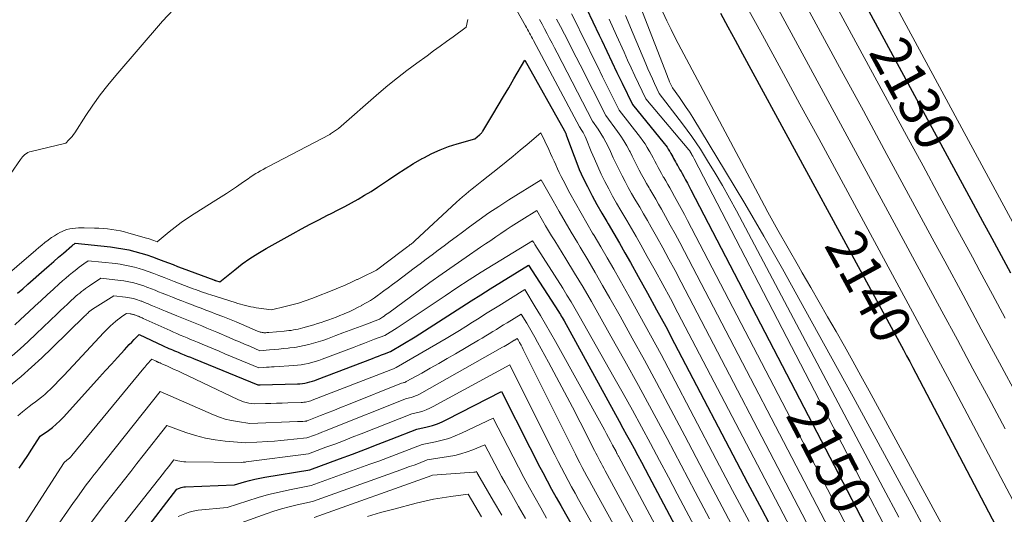
# Model space of a CAD drawing. Units: feet. Extents: x 1189172 to 1191672, y 7076370 to 7083870.
# Drawn here: x 1191243 to 1191486, y 7078917 to 7079039 of the extents above; entities that cross this region are included whole.
import ezdxf
from ezdxf.enums import TextEntityAlignment as Align

# ---------------------------------------------------------------- set-up
doc = ezdxf.new("R2010")
doc.units = ezdxf.units.FT
doc.header["$MEASUREMENT"] = 0
doc.layers.add('Level 44', color=7, linetype='Continuous', lineweight=0)
doc.layers.add('Level 45', color=7, linetype='Continuous', lineweight=0)
doc.styles.add('Style-ENGINEERING', font='ENGINEERING.shx')

msp = doc.modelspace()

# ---------------------------------------------------------------- linework, layer by layer
at = {"layer": 'Level 44', "color": 32, "linetype": 'Continuous', "lineweight": 30, "flags": 128}
for points, elevation in [([(1191424.83, 7079091.29), (1191477.94, 7078993.14), (1191480.25, 7078988.88), (1191482.54, 7078984.62), (1191484.84, 7078980.36), (1191487.13, 7078976.1)], 2130), ([(1191382.54, 7079041.31), (1191384.15, 7079038.04), (1191385.72, 7079034.74), (1191386.33, 7079033.43), (1191387.58, 7079030.78), (1191388.83, 7079028.14), (1191390.1, 7079025.5), (1191391.37, 7079022.87), (1191393.93, 7079017.61), (1191401.76, 7079007.98), (1191402.11, 7079007.54), (1191402.44, 7079007.08), (1191402.75, 7079006.61), (1191403.06, 7079006.13), (1191403.14, 7079005.99), (1191403.39, 7079005.57), (1191403.62, 7079005.15), (1191403.85, 7079004.72), (1191404.07, 7079004.29), (1191404.29, 7079003.86), (1191404.52, 7079003.44), (1191404.76, 7079003.01), (1191405.01, 7079002.6), (1191405.07, 7079002.48), (1191405.35, 7079002.01), (1191405.63, 7079001.54), (1191405.9, 7079001.06), (1191406.17, 7079000.58), (1191406.55, 7078999.9), (1191407.01, 7078999.07), (1191407.46, 7078998.25), (1191407.9, 7078997.42), (1191408.34, 7078996.58), (1191460.85, 7078895.56)], 2150), ([(1191415.62, 7079040.13), (1191417.45, 7079036.79), (1191419.27, 7079033.45), (1191421.09, 7079030.11), (1191460.77, 7078957.1), (1191461.54, 7078955.67), (1191462.31, 7078954.23), (1191463.08, 7078952.79), (1191463.84, 7078951.35), (1191493.39, 7078894.92)], 2140), ([(1191242.28, 7078971.07), (1191243.53, 7078972.18), (1191244.78, 7078973.28), (1191248.86, 7078976.87), (1191250.02, 7078977.9), (1191251.2, 7078978.92), (1191252.37, 7078979.93), (1191253.55, 7078980.95), (1191255.63, 7078982.73), (1191255.77, 7078982.85), (1191255.91, 7078982.97), (1191256.06, 7078983.08), (1191256.2, 7078983.19), (1191256.5, 7078983.41), (1191265.17, 7078982.49), (1191266.69, 7078982.29), (1191268.2, 7078982.05), (1191269.7, 7078981.74), (1191271.19, 7078981.38), (1191272.66, 7078980.96), (1191274.13, 7078980.51), (1191275.58, 7078980.02), (1191277.02, 7078979.49), (1191278.36, 7078978.98), (1191279.48, 7078978.55), (1191280.61, 7078978.12), (1191281.73, 7078977.7), (1191282.86, 7078977.28), (1191290.67, 7078974.37), (1191290.72, 7078974.35), (1191290.77, 7078974.33), (1191290.82, 7078974.31), (1191290.87, 7078974.29), (1191290.92, 7078974.28), (1191290.97, 7078974.26), (1191291.02, 7078974.24), (1191291.07, 7078974.23), (1191292.15, 7078973.92), (1191295.81, 7078976.87), (1191297.67, 7078978.29), (1191299.58, 7078979.65), (1191301.55, 7078980.91), (1191303.56, 7078982.11), (1191310.2, 7078985.82), (1191312.3, 7078986.97), (1191314.42, 7078988.11), (1191316.55, 7078989.21), (1191318.69, 7078990.29), (1191319.64, 7078990.77), (1191321.31, 7078991.61), (1191322.96, 7078992.47), (1191324.6, 7078993.36), (1191326.23, 7078994.28), (1191327.84, 7078995.22), (1191329.43, 7078996.2), (1191331, 7078997.21), (1191332.55, 7078998.24), (1191333.72, 7078999.05), (1191335.77, 7079000.42), (1191337.84, 7079001.75), (1191339.95, 7079003.03), (1191342.08, 7079004.27), (1191342.47, 7079004.48), (1191344.45, 7079005.51), (1191346.48, 7079006.45), (1191348.57, 7079007.23), (1191350.7, 7079007.92), (1191355.02, 7079009.14), (1191356.22, 7079010.14), (1191356.34, 7079010.25), (1191356.45, 7079010.35), (1191356.56, 7079010.46), (1191356.67, 7079010.58), (1191356.77, 7079010.7), (1191356.87, 7079010.82), (1191356.95, 7079010.95), (1191357.04, 7079011.08), (1191359.5, 7079015.18), (1191360.8, 7079017.37), (1191362.1, 7079019.57), (1191363.39, 7079021.76), (1191364.67, 7079023.97), (1191367.34, 7079028.58), (1191377.17, 7079011.11), (1191377.24, 7079010.99), (1191377.3, 7079010.87), (1191377.35, 7079010.75), (1191377.41, 7079010.63), (1191377.46, 7079010.51), (1191377.51, 7079010.38), (1191377.55, 7079010.26), (1191377.6, 7079010.13), (1191379.09, 7079005.97), (1191379.92, 7079003.78), (1191380.81, 7079001.62), (1191381.77, 7078999.49), (1191382.79, 7078997.38), (1191382.87, 7078997.23), (1191383.98, 7078995.07), (1191385.13, 7078992.93), (1191386.33, 7078990.82), (1191387.56, 7078988.73), (1191387.89, 7078988.16), (1191389.3, 7078985.79), (1191390.7, 7078983.41), (1191392.07, 7078981.02), (1191393.43, 7078978.62), (1191395.34, 7078975.23), (1191397.62, 7078971.11), (1191399.88, 7078966.99), (1191402.11, 7078962.85), (1191404.31, 7078958.69), (1191422.33, 7078924.34), (1191425.79, 7078917.74), (1191429.26, 7078911.14)], 2160), ([(1191242.68, 7078927.96), (1191243.73, 7078929.51), (1191244.76, 7078931.08), (1191245.79, 7078932.64), (1191247.82, 7078935.79), (1191249.85, 7078937.23), (1191250.84, 7078937.98), (1191251.8, 7078938.77), (1191252.7, 7078939.62), (1191253.56, 7078940.51), (1191261.05, 7078948.78), (1191262.5, 7078950.39), (1191263.96, 7078952), (1191265.42, 7078953.6), (1191266.87, 7078955.2), (1191268.61, 7078957.12), (1191269.2, 7078957.76), (1191269.8, 7078958.39), (1191270.41, 7078959.02), (1191271.03, 7078959.63), (1191272.27, 7078960.86), (1191278.18, 7078958.09), (1191278.64, 7078957.88), (1191279.1, 7078957.67), (1191279.56, 7078957.47), (1191280.03, 7078957.27), (1191280.49, 7078957.08), (1191280.95, 7078956.88), (1191281.42, 7078956.69), (1191281.89, 7078956.5), (1191282.53, 7078956.24), (1191283.32, 7078955.91), (1191284.1, 7078955.59), (1191284.89, 7078955.27), (1191285.68, 7078954.95), (1191301.48, 7078948.45), (1191301.7, 7078948.46), (1191301.81, 7078948.47), (1191301.92, 7078948.47), (1191302.02, 7078948.48), (1191302.13, 7078948.48), (1191311.28, 7078948.73), (1191311.91, 7078948.77), (1191312.53, 7078948.83), (1191313.15, 7078948.92), (1191313.77, 7078949.04), (1191314.38, 7078949.19), (1191314.98, 7078949.35), (1191315.58, 7078949.55), (1191316.17, 7078949.76), (1191329.78, 7078955), (1191330.52, 7078955.28), (1191331.27, 7078955.57), (1191332.01, 7078955.86), (1191332.76, 7078956.14), (1191334.25, 7078956.71), (1191340.29, 7078960.36), (1191342.63, 7078961.79), (1191344.95, 7078963.24), (1191347.26, 7078964.72), (1191349.56, 7078966.22), (1191351.86, 7078967.72), (1191354.16, 7078969.21), (1191356.48, 7078970.67), (1191358.81, 7078972.12), (1191368.31, 7078977.99), (1191375.67, 7078966.55), (1191375.91, 7078966.18), (1191376.14, 7078965.81), (1191376.37, 7078965.43), (1191376.6, 7078965.05), (1191377.05, 7078964.29), (1191390.65, 7078939.51), (1191391.57, 7078937.83), (1191392.48, 7078936.14), (1191393.4, 7078934.46), (1191394.31, 7078932.77), (1191395.21, 7078931.08), (1191396.12, 7078929.39), (1191397.02, 7078927.7), (1191397.92, 7078926), (1191408.79, 7078905.49)], 2170), ([(1191273.05, 7078911.76), (1191281.5, 7078922.78), (1191282.21, 7078923.04), (1191282.57, 7078923.15), (1191282.93, 7078923.24), (1191283.3, 7078923.3), (1191283.67, 7078923.33), (1191295.78, 7078923.82), (1191298.26, 7078924.56), (1191299.5, 7078924.9), (1191300.75, 7078925.22), (1191302.01, 7078925.48), (1191303.28, 7078925.72), (1191314.33, 7078927.55), (1191321.65, 7078930.23), (1191324.84, 7078931.41), (1191328.04, 7078932.61), (1191331.22, 7078933.82), (1191334.4, 7078935.05), (1191340.76, 7078937.52), (1191343.31, 7078938.11), (1191344.56, 7078938.45), (1191345.8, 7078938.85), (1191347, 7078939.35), (1191348.17, 7078939.9), (1191361.59, 7078946.83), (1191368.58, 7078933.02), (1191369.64, 7078930.95), (1191370.7, 7078928.89), (1191371.78, 7078926.84), (1191372.87, 7078924.79), (1191373.97, 7078922.75), (1191375.09, 7078920.71), (1191376.23, 7078918.69), (1191377.37, 7078916.67), (1191391, 7078892.93)], 2180)]:
    msp.add_lwpolyline(points, dxfattribs=dict(at, elevation=elevation))
at = {"layer": 'Level 45', "color": 32, "linetype": 'Continuous', "lineweight": 0, "flags": 128}
for points, elevation in [([(1191423.7, 7079107.07), (1191494.31, 7078976.36)], 2128), ([(1191425.97, 7079075.52), (1191461.52, 7079009.96), (1191465.59, 7079002.46), (1191469.65, 7078994.95), (1191473.7, 7078987.45), (1191477.75, 7078979.94), (1191479.57, 7078976.54), (1191482.71, 7078970.73), (1191485.84, 7078964.92)], 2132), ([(1191354.31, 7079060.56), (1191367.55, 7079037.03), (1191367.8, 7079036.59), (1191368.05, 7079036.14), (1191368.3, 7079035.69), (1191368.54, 7079035.24), (1191368.79, 7079034.79), (1191369.03, 7079034.33), (1191369.27, 7079033.88), (1191369.51, 7079033.43), (1191380.82, 7079012.14), (1191381.43, 7079011.19), (1191381.72, 7079010.7), (1191381.99, 7079010.21), (1191382.24, 7079009.7), (1191382.47, 7079009.18), (1191383.74, 7079006.06), (1191384.53, 7079004.18), (1191385.35, 7079002.31), (1191386.22, 7079000.47), (1191387.11, 7078998.64), (1191388.05, 7078996.83), (1191389.01, 7078995.03), (1191390.02, 7078993.26), (1191391.05, 7078991.5), (1191391.33, 7078991.03), (1191392.51, 7078989.03), (1191393.68, 7078987.04), (1191394.84, 7078985.03), (1191395.98, 7078983.01), (1191397.58, 7078980.15), (1191399.49, 7078976.7), (1191401.39, 7078973.23), (1191403.26, 7078969.74), (1191405.11, 7078966.25), (1191430.06, 7078918.58), (1191432.96, 7078913.04)], 2158), ([(1191427.12, 7079059.77), (1191445.02, 7079026.84), (1191450.86, 7079016.08), (1191456.69, 7079005.32), (1191462.52, 7078994.56), (1191468.33, 7078983.79), (1191470.94, 7078978.97), (1191475.45, 7078970.6), (1191479.95, 7078962.24), (1191484.46, 7078953.88), (1191488.97, 7078945.51)], 2134), ([(1191421.34, 7079043.22), (1191425.98, 7079034.73), (1191430.61, 7079026.23), (1191435.23, 7079017.73), (1191439.85, 7079009.22), (1191463.57, 7078965.44), (1191465.88, 7078961.17), (1191468.18, 7078956.89), (1191470.47, 7078952.61), (1191472.75, 7078948.32), (1191488.49, 7078918.61)], 2138), ([(1191428.85, 7079043.03), (1191436.27, 7079029.39), (1191443.69, 7079015.74), (1191451.09, 7079002.09), (1191458.48, 7078988.43), (1191466.39, 7078973.8), (1191470.23, 7078966.68), (1191474.06, 7078959.57), (1191477.89, 7078952.44), (1191481.7, 7078945.32), (1191485.8, 7078937.65)], 2136), ([(1191240.6, 7079000.62), (1191242.95, 7079004.07), (1191243.2, 7079004.41), (1191243.48, 7079004.73), (1191243.78, 7079005.03), (1191244.09, 7079005.32), (1191244.44, 7079005.56), (1191244.8, 7079005.78), (1191245.19, 7079005.94), (1191245.59, 7079006.06), (1191254.15, 7079008.12), (1191254.94, 7079008.92), (1191255.32, 7079009.33), (1191255.69, 7079009.76), (1191256.03, 7079010.21), (1191256.35, 7079010.67), (1191259.11, 7079014.91), (1191260.85, 7079017.47), (1191262.65, 7079019.97), (1191264.55, 7079022.41), (1191266.52, 7079024.79), (1191278.02, 7079038.2), (1191280.68, 7079041.09)], 2156), ([(1191378.86, 7079040), (1191380.16, 7079037.42), (1191381.45, 7079034.84), (1191382.72, 7079032.24), (1191383.99, 7079029.65), (1191385.27, 7079027.06), (1191386.56, 7079024.47), (1191390.65, 7079016.24), (1191395.88, 7079009.5), (1191396.47, 7079008.7), (1191397.04, 7079007.88), (1191397.57, 7079007.04), (1191398.07, 7079006.18), (1191398.2, 7079005.96), (1191398.62, 7079005.2), (1191399.03, 7079004.43), (1191399.43, 7079003.65), (1191399.83, 7079002.88), (1191400.23, 7079002.1), (1191400.64, 7079001.33), (1191401.07, 7079000.58), (1191401.51, 7078999.82), (1191401.64, 7078999.62), (1191402.14, 7078998.77), (1191402.64, 7078997.91), (1191403.14, 7078997.05), (1191403.62, 7078996.19), (1191404.31, 7078994.96), (1191405.13, 7078993.48), (1191405.94, 7078991.99), (1191406.74, 7078990.49), (1191407.53, 7078988.99), (1191453.17, 7078901.3)], 2152), ([(1191392.16, 7079039.54), (1191394.11, 7079035.02), (1191397.22, 7079027.62), (1191397.74, 7079026.4), (1191398.27, 7079025.18), (1191398.82, 7079023.97), (1191399.37, 7079022.76), (1191400.49, 7079020.35), (1191406.28, 7079012.85), (1191407.43, 7079011.31), (1191408.55, 7079009.76), (1191409.62, 7079008.17), (1191410.66, 7079006.57), (1191412.43, 7079003.75), (1191414.3, 7079000.7), (1191416.13, 7078997.63), (1191417.88, 7078994.51), (1191419.59, 7078991.37), (1191455.78, 7078923.09), (1191459.61, 7078915.88)], 2146), ([(1191396.36, 7079040.37), (1191402.46, 7079024.75), (1191402.66, 7079024.24), (1191402.87, 7079023.73), (1191403.09, 7079023.23), (1191403.31, 7079022.72), (1191403.77, 7079021.72), (1191405.51, 7079019.34), (1191406.36, 7079018.14), (1191407.19, 7079016.92), (1191407.99, 7079015.69), (1191408.77, 7079014.44), (1191416.86, 7079001.12), (1191421.62, 7078993.17), (1191426.3, 7078985.17), (1191430.89, 7078977.12), (1191435.4, 7078969.03), (1191441.05, 7078958.75), (1191448.32, 7078945.49), (1191455.57, 7078932.21), (1191462.79, 7078918.92), (1191470, 7078905.61), (1191482.12, 7078883.19), (1191485.96, 7078876.1)], 2144), ([(1191401.42, 7079040.43), (1191402.41, 7079038.24), (1191403.47, 7079036.08), (1191404.56, 7079033.93), (1191424.9, 7078995.59), (1191427.32, 7078991.09), (1191429.78, 7078986.61), (1191432.29, 7078982.15), (1191434.84, 7078977.72), (1191435.77, 7078976.12), (1191437.87, 7078972.5), (1191439.97, 7078968.88), (1191442.05, 7078965.25), (1191444.13, 7078961.62), (1191446.19, 7078957.98), (1191448.24, 7078954.33), (1191450.26, 7078950.67), (1191452.27, 7078947), (1191500.05, 7078859.17)], 2142), ([(1191237.33, 7078973.68), (1191246.79, 7078981.73), (1191247.53, 7078982.35), (1191248.27, 7078982.96), (1191249.02, 7078983.56), (1191249.77, 7078984.16), (1191249.91, 7078984.27), (1191250.61, 7078984.78), (1191251.33, 7078985.26), (1191252.08, 7078985.7), (1191252.85, 7078986.1), (1191253.13, 7078986.24), (1191253.78, 7078986.52), (1191254.45, 7078986.76), (1191255.14, 7078986.94), (1191255.84, 7078987.07), (1191256.55, 7078987.15), (1191257.26, 7078987.21), (1191257.98, 7078987.23), (1191258.69, 7078987.23), (1191261.26, 7078987.15), (1191262.33, 7078987.1), (1191263.4, 7078987.03), (1191264.46, 7078986.93), (1191265.52, 7078986.8), (1191266.57, 7078986.63), (1191267.62, 7078986.43), (1191268.66, 7078986.19), (1191269.69, 7078985.92), (1191274.05, 7078984.68), (1191274.5, 7078984.54), (1191274.95, 7078984.4), (1191275.4, 7078984.24), (1191275.85, 7078984.07), (1191276.73, 7078983.73), (1191279.65, 7078986.19), (1191281.13, 7078987.38), (1191282.64, 7078988.53), (1191284.2, 7078989.62), (1191285.8, 7078990.66), (1191291.2, 7078994.03), (1191292.48, 7078994.84), (1191293.75, 7078995.66), (1191295.01, 7078996.49), (1191296.26, 7078997.34), (1191298, 7078998.53), (1191298.38, 7078998.79), (1191298.76, 7078999.05), (1191299.13, 7078999.31), (1191299.51, 7078999.58), (1191299.88, 7078999.84), (1191300.26, 7079000.09), (1191300.65, 7079000.34), (1191301.04, 7079000.58), (1191301.54, 7079000.87), (1191302.18, 7079001.24), (1191302.83, 7079001.6), (1191303.48, 7079001.96), (1191304.14, 7079002.31), (1191319.15, 7079010.18), (1191319.25, 7079010.23), (1191319.37, 7079010.31), (1191319.38, 7079010.32), (1191319.4, 7079010.33), (1191319.42, 7079010.34), (1191319.43, 7079010.35), (1191321.45, 7079011.74), (1191331.34, 7079020.38), (1191333.62, 7079022.32), (1191335.93, 7079024.21), (1191338.3, 7079026.03), (1191340.7, 7079027.81), (1191343.26, 7079029.65), (1191344.87, 7079030.82), (1191346.48, 7079031.98), (1191348.09, 7079033.15), (1191349.69, 7079034.32), (1191352.9, 7079036.67), (1191353.32, 7079038.57)], 2158), ([(1191370.99, 7079038.57), (1191371.62, 7079037.41), (1191372.25, 7079036.25), (1191372.87, 7079035.08), (1191373.48, 7079033.91), (1191374.1, 7079032.74), (1191374.71, 7079031.57), (1191375.32, 7079030.4), (1191384.1, 7079013.51), (1191385.48, 7079011.5), (1191386.15, 7079010.48), (1191386.78, 7079009.44), (1191387.35, 7079008.37), (1191387.89, 7079007.28), (1191388.48, 7079005.99), (1191389.18, 7079004.5), (1191389.89, 7079003.01), (1191390.62, 7079001.53), (1191391.35, 7079000.05), (1191392.11, 7078998.59), (1191392.89, 7078997.13), (1191393.7, 7078995.7), (1191394.53, 7078994.28), (1191394.77, 7078993.89), (1191395.72, 7078992.28), (1191396.67, 7078990.66), (1191397.6, 7078989.04), (1191398.53, 7078987.4), (1191399.82, 7078985.08), (1191401.37, 7078982.28), (1191402.91, 7078979.47), (1191404.42, 7078976.65), (1191405.91, 7078973.82), (1191437.77, 7078912.82)], 2156), ([(1191375.22, 7079038.7), (1191376.2, 7079036.83), (1191377.17, 7079034.95), (1191378.12, 7079033.07), (1191379.08, 7079031.18), (1191380.04, 7079029.3), (1191380.99, 7079027.42), (1191387.37, 7079014.87), (1191390.23, 7079010.99), (1191391.03, 7079009.84), (1191391.8, 7079008.66), (1191392.5, 7079007.45), (1191393.17, 7079006.22), (1191393.31, 7079005.96), (1191393.88, 7079004.84), (1191394.45, 7079003.72), (1191395.02, 7079002.59), (1191395.59, 7079001.46), (1191396.17, 7079000.34), (1191396.77, 7078999.23), (1191397.39, 7078998.14), (1191398.02, 7078997.05), (1191398.2, 7078996.75), (1191398.93, 7078995.52), (1191399.66, 7078994.29), (1191400.37, 7078993.04), (1191401.07, 7078991.79), (1191402.06, 7078990.02), (1191403.25, 7078987.88), (1191404.42, 7078985.73), (1191405.58, 7078983.57), (1191406.72, 7078981.4), (1191445.48, 7078907.06)], 2154), ([(1191388.16, 7079038.67), (1191389.99, 7079034.67), (1191391.84, 7079030.51), (1191392.71, 7079028.58), (1191393.59, 7079026.65), (1191394.48, 7079024.73), (1191395.39, 7079022.81), (1191397.21, 7079018.98), (1191407.83, 7079006.43), (1191407.91, 7079006.35), (1191407.98, 7079006.25), (1191408.04, 7079006.16), (1191408.1, 7079006.07), (1191408.13, 7079006.03), (1191408.17, 7079005.95), (1191408.22, 7079005.87), (1191408.27, 7079005.79), (1191408.31, 7079005.7), (1191408.36, 7079005.62), (1191408.4, 7079005.54), (1191408.45, 7079005.45), (1191408.5, 7079005.37), (1191408.51, 7079005.35), (1191408.56, 7079005.26), (1191408.62, 7079005.16), (1191408.67, 7079005.07), (1191408.73, 7079004.97), (1191408.8, 7079004.84), (1191408.89, 7079004.68), (1191408.98, 7079004.51), (1191409.06, 7079004.35), (1191409.15, 7079004.19), (1191468.53, 7078889.8)], 2148), ([(1191241.57, 7078963.3), (1191243, 7078964.61), (1191245.03, 7078966.51), (1191246.54, 7078967.91), (1191248.05, 7078969.31), (1191249.57, 7078970.69), (1191251.1, 7078972.08), (1191252.56, 7078973.4), (1191253.36, 7078974.11), (1191254.17, 7078974.82), (1191254.99, 7078975.51), (1191255.81, 7078976.19), (1191256.44, 7078976.71), (1191256.96, 7078977.13), (1191257.49, 7078977.53), (1191258.02, 7078977.93), (1191258.57, 7078978.32), (1191259.66, 7078979.08), (1191266.39, 7078978.37), (1191267.57, 7078978.21), (1191268.75, 7078978.02), (1191269.91, 7078977.78), (1191271.07, 7078977.5), (1191272.22, 7078977.18), (1191273.35, 7078976.83), (1191274.48, 7078976.44), (1191275.6, 7078976.03), (1191275.88, 7078975.93), (1191277.13, 7078975.45), (1191278.38, 7078974.96), (1191279.64, 7078974.48), (1191280.89, 7078974), (1191284.9, 7078972.44), (1191285.53, 7078972.2), (1191286.15, 7078971.97), (1191286.79, 7078971.74), (1191287.42, 7078971.51), (1191288.05, 7078971.29), (1191288.69, 7078971.08), (1191289.33, 7078970.87), (1191289.96, 7078970.66), (1191295.94, 7078968.76), (1191296.57, 7078968.57), (1191297.21, 7078968.38), (1191297.84, 7078968.19), (1191298.48, 7078968.02), (1191299.13, 7078967.86), (1191299.77, 7078967.72), (1191300.43, 7078967.6), (1191301.08, 7078967.51), (1191304.91, 7078967.01), (1191308.26, 7078967.77), (1191309.92, 7078968.19), (1191311.56, 7078968.65), (1191313.19, 7078969.19), (1191314.8, 7078969.78), (1191320.67, 7078972.08), (1191321.59, 7078972.45), (1191322.51, 7078972.84), (1191323.42, 7078973.24), (1191324.33, 7078973.65), (1191325.81, 7078974.35), (1191325.97, 7078974.43), (1191326.13, 7078974.5), (1191326.29, 7078974.58), (1191326.45, 7078974.66), (1191326.61, 7078974.73), (1191326.77, 7078974.81), (1191326.93, 7078974.89), (1191327.09, 7078974.96), (1191330.8, 7078976.75), (1191337.17, 7078981.6), (1191337.5, 7078981.84), (1191337.82, 7078982.09), (1191338.15, 7078982.33), (1191338.48, 7078982.57), (1191338.73, 7078982.76), (1191338.93, 7078982.91), (1191339.13, 7078983.06), (1191339.33, 7078983.21), (1191339.52, 7078983.37), (1191339.71, 7078983.53), (1191339.9, 7078983.69), (1191340.09, 7078983.85), (1191340.27, 7078984.02), (1191350.52, 7078993.51), (1191351.27, 7078994.19), (1191352.02, 7078994.86), (1191352.79, 7078995.52), (1191353.57, 7078996.16), (1191354.36, 7078996.8), (1191355.14, 7078997.43), (1191355.93, 7078998.06), (1191356.73, 7078998.69), (1191361.06, 7079002.1), (1191362.8, 7079003.49), (1191364.53, 7079004.9), (1191366.24, 7079006.32), (1191367.94, 7079007.76), (1191371.32, 7079010.65), (1191373.27, 7079006.5), (1191373.71, 7079005.56), (1191374.14, 7079004.61), (1191374.57, 7079003.66), (1191375, 7079002.71), (1191375.43, 7079001.76), (1191375.88, 7079000.82), (1191376.34, 7078999.89), (1191376.82, 7078998.96), (1191378.5, 7078995.79), (1191379.85, 7078993.3), (1191381.23, 7078990.82), (1191382.64, 7078988.36), (1191384.08, 7078985.92), (1191384.46, 7078985.3), (1191386.09, 7078982.55), (1191387.71, 7078979.79), (1191389.31, 7078977.02), (1191390.89, 7078974.23), (1191393.1, 7078970.3), (1191395.75, 7078965.54), (1191398.37, 7078960.76), (1191400.96, 7078955.96), (1191403.52, 7078951.15), (1191414.59, 7078930.11), (1191418.62, 7078922.44), (1191422.66, 7078914.77)], 2162), ([(1191240.89, 7078955.64), (1191242.92, 7078957.4), (1191244.91, 7078959.21), (1191246.87, 7078961.05), (1191252.03, 7078965.99), (1191252.87, 7078966.79), (1191253.71, 7078967.59), (1191254.56, 7078968.38), (1191255.41, 7078969.17), (1191256.22, 7078969.93), (1191256.67, 7078970.33), (1191257.12, 7078970.73), (1191257.59, 7078971.11), (1191258.06, 7078971.49), (1191258.54, 7078971.85), (1191259.03, 7078972.21), (1191259.52, 7078972.56), (1191260.02, 7078972.9), (1191262.82, 7078974.75), (1191267.62, 7078974.24), (1191268.46, 7078974.13), (1191269.3, 7078974), (1191270.13, 7078973.82), (1191270.95, 7078973.62), (1191271.77, 7078973.39), (1191272.58, 7078973.15), (1191273.38, 7078972.87), (1191274.18, 7078972.58), (1191274.38, 7078972.5), (1191275.27, 7078972.16), (1191276.16, 7078971.81), (1191277.05, 7078971.46), (1191277.94, 7078971.11), (1191279.26, 7078970.58), (1191280.44, 7078970.11), (1191281.62, 7078969.64), (1191282.8, 7078969.18), (1191283.98, 7078968.72), (1191285.17, 7078968.26), (1191286.35, 7078967.81), (1191287.54, 7078967.36), (1191288.73, 7078966.91), (1191289.64, 7078966.57), (1191291.28, 7078965.95), (1191292.92, 7078965.31), (1191294.55, 7078964.65), (1191296.17, 7078963.98), (1191301.45, 7078961.75), (1191301.67, 7078961.66), (1191301.89, 7078961.58), (1191302.11, 7078961.51), (1191302.34, 7078961.44), (1191302.57, 7078961.39), (1191302.8, 7078961.35), (1191303.03, 7078961.34), (1191303.26, 7078961.33), (1191303.28, 7078961.34), (1191303.53, 7078961.34), (1191303.77, 7078961.36), (1191304.02, 7078961.37), (1191304.26, 7078961.39), (1191307.98, 7078961.72), (1191308.56, 7078961.78), (1191309.15, 7078961.85), (1191309.73, 7078961.92), (1191310.32, 7078962.01), (1191310.9, 7078962.11), (1191311.47, 7078962.23), (1191312.05, 7078962.36), (1191312.61, 7078962.52), (1191315.29, 7078963.29), (1191316.22, 7078963.57), (1191317.15, 7078963.86), (1191318.07, 7078964.17), (1191318.99, 7078964.5), (1191319.9, 7078964.84), (1191320.81, 7078965.19), (1191321.72, 7078965.55), (1191322.62, 7078965.91), (1191322.96, 7078966.06), (1191324.02, 7078966.52), (1191325.07, 7078967), (1191326.1, 7078967.52), (1191327.13, 7078968.06), (1191327.2, 7078968.1), (1191328.24, 7078968.7), (1191329.27, 7078969.32), (1191330.27, 7078969.98), (1191331.25, 7078970.66), (1191331.5, 7078970.84), (1191332.59, 7078971.64), (1191333.68, 7078972.44), (1191334.77, 7078973.25), (1191335.85, 7078974.06), (1191340.08, 7078977.23), (1191341.57, 7078978.34), (1191343.05, 7078979.45), (1191344.54, 7078980.56), (1191346.02, 7078981.67), (1191347.51, 7078982.78), (1191348.99, 7078983.89), (1191350.47, 7078985.01), (1191351.96, 7078986.12), (1191353.7, 7078987.43), (1191356.08, 7078989.18), (1191358.48, 7078990.87), (1191360.93, 7078992.5), (1191363.42, 7078994.09), (1191371.38, 7078999.04), (1191374.32, 7078993.85), (1191375.8, 7078991.27), (1191377.29, 7078988.69), (1191378.81, 7078986.12), (1191380.33, 7078983.56), (1191381.02, 7078982.43), (1191382.88, 7078979.3), (1191384.73, 7078976.16), (1191386.55, 7078973.01), (1191388.35, 7078969.85), (1191390.86, 7078965.39), (1191393.88, 7078959.98), (1191396.87, 7078954.55), (1191399.81, 7078949.1), (1191402.73, 7078943.63), (1191406.82, 7078935.88), (1191411.43, 7078927.15), (1191416.04, 7078918.41), (1191420.65, 7078909.68)], 2164), ([(1191240.5, 7078948.37), (1191243.12, 7078950.57), (1191245.7, 7078952.81), (1191248.22, 7078955.13), (1191250.7, 7078957.49), (1191258.87, 7078965.51), (1191259.07, 7078965.7), (1191259.27, 7078965.9), (1191259.47, 7078966.09), (1191259.67, 7078966.28), (1191259.86, 7078966.46), (1191259.96, 7078966.56), (1191260.07, 7078966.65), (1191260.18, 7078966.74), (1191260.3, 7078966.83), (1191260.41, 7078966.91), (1191260.53, 7078967), (1191260.65, 7078967.07), (1191260.77, 7078967.15), (1191265.98, 7078970.42), (1191268.85, 7078970.11), (1191269.35, 7078970.05), (1191269.85, 7078969.97), (1191270.34, 7078969.87), (1191270.83, 7078969.75), (1191271.32, 7078969.61), (1191271.81, 7078969.46), (1191272.29, 7078969.3), (1191272.76, 7078969.12), (1191272.88, 7078969.08), (1191273.41, 7078968.87), (1191273.94, 7078968.66), (1191274.47, 7078968.45), (1191275, 7078968.23), (1191275.55, 7078968), (1191276.35, 7078967.67), (1191277.15, 7078967.34), (1191277.94, 7078967), (1191278.74, 7078966.67), (1191281.51, 7078965.51), (1191282.74, 7078964.99), (1191283.97, 7078964.49), (1191285.21, 7078963.99), (1191286.45, 7078963.49), (1191287.68, 7078963), (1191288.92, 7078962.49), (1191290.15, 7078961.98), (1191291.37, 7078961.46), (1191294.46, 7078960.14), (1191295.72, 7078959.6), (1191296.99, 7078959.06), (1191298.25, 7078958.52), (1191299.51, 7078957.98), (1191302.03, 7078956.89), (1191304.36, 7078957.09), (1191305.53, 7078957.2), (1191306.7, 7078957.31), (1191307.86, 7078957.42), (1191309.03, 7078957.54), (1191309.45, 7078957.58), (1191310.63, 7078957.73), (1191311.81, 7078957.91), (1191312.98, 7078958.15), (1191314.13, 7078958.42), (1191315.28, 7078958.73), (1191316.43, 7078959.07), (1191317.56, 7078959.45), (1191318.68, 7078959.85), (1191320.72, 7078960.61), (1191322.51, 7078961.29), (1191324.31, 7078961.96), (1191326.11, 7078962.64), (1191327.9, 7078963.32), (1191331.49, 7078964.68), (1191332.27, 7078965.19), (1191332.66, 7078965.45), (1191333.04, 7078965.71), (1191333.43, 7078965.98), (1191333.8, 7078966.25), (1191341.03, 7078971.57), (1191343.98, 7078973.72), (1191346.95, 7078975.84), (1191349.94, 7078977.94), (1191352.94, 7078980.01), (1191356.44, 7078982.4), (1191357.7, 7078983.26), (1191358.96, 7078984.12), (1191360.23, 7078984.98), (1191361.49, 7078985.84), (1191362.75, 7078986.7), (1191364.02, 7078987.54), (1191365.31, 7078988.37), (1191366.6, 7078989.18), (1191370.31, 7078991.48), (1191371.76, 7078988.98), (1191372.49, 7078987.73), (1191373.23, 7078986.49), (1191373.98, 7078985.25), (1191374.73, 7078984.01), (1191377.5, 7078979.52), (1191379.63, 7078976.03), (1191381.73, 7078972.53), (1191383.78, 7078969), (1191385.81, 7078965.46), (1191388.62, 7078960.49), (1191392.01, 7078954.43), (1191395.37, 7078948.36), (1191398.68, 7078942.26), (1191401.95, 7078936.15), (1191402.44, 7078935.24), (1191405.93, 7078928.65), (1191409.42, 7078922.06), (1191412.9, 7078915.47)], 2166), ([(1191242.3, 7078940.84), (1191243.47, 7078941.82), (1191244.33, 7078942.5), (1191245.1, 7078943.1), (1191245.87, 7078943.7), (1191246.65, 7078944.29), (1191247.43, 7078944.87), (1191248.2, 7078945.47), (1191248.95, 7078946.09), (1191249.67, 7078946.74), (1191250.38, 7078947.42), (1191251.36, 7078948.41), (1191252.54, 7078949.6), (1191253.7, 7078950.8), (1191254.86, 7078952.02), (1191256, 7078953.24), (1191263.57, 7078961.4), (1191264.09, 7078961.95), (1191264.63, 7078962.49), (1191265.18, 7078963.01), (1191265.75, 7078963.53), (1191265.86, 7078963.63), (1191266.38, 7078964.08), (1191266.91, 7078964.51), (1191267.46, 7078964.92), (1191268.01, 7078965.32), (1191269.14, 7078966.09), (1191270.07, 7078965.99), (1191270.23, 7078965.97), (1191270.4, 7078965.94), (1191270.56, 7078965.91), (1191270.72, 7078965.87), (1191270.87, 7078965.83), (1191271.03, 7078965.78), (1191271.19, 7078965.73), (1191271.34, 7078965.67), (1191271.38, 7078965.65), (1191271.55, 7078965.59), (1191271.72, 7078965.52), (1191271.9, 7078965.45), (1191272.07, 7078965.38), (1191272.24, 7078965.3), (1191272.49, 7078965.19), (1191272.75, 7078965.08), (1191273, 7078964.97), (1191273.26, 7078964.85), (1191279.88, 7078961.85), (1191280.72, 7078961.48), (1191281.56, 7078961.11), (1191282.4, 7078960.75), (1191283.25, 7078960.4), (1191284.09, 7078960.05), (1191284.94, 7078959.69), (1191285.78, 7078959.34), (1191286.63, 7078958.99), (1191287.77, 7078958.52), (1191289.18, 7078957.93), (1191290.59, 7078957.34), (1191292.01, 7078956.75), (1191293.42, 7078956.16), (1191301.75, 7078952.67), (1191303.02, 7078952.76), (1191303.65, 7078952.81), (1191304.29, 7078952.85), (1191304.92, 7078952.89), (1191305.56, 7078952.93), (1191310.36, 7078953.22), (1191311.27, 7078953.3), (1191312.17, 7078953.41), (1191313.06, 7078953.57), (1191313.95, 7078953.75), (1191314.83, 7078953.98), (1191315.7, 7078954.22), (1191316.57, 7078954.51), (1191317.42, 7078954.81), (1191325.26, 7078957.8), (1191326.52, 7078958.28), (1191327.79, 7078958.76), (1191329.06, 7078959.24), (1191330.33, 7078959.73), (1191332.87, 7078960.69), (1191335.89, 7078962.58), (1191337.39, 7078963.53), (1191338.88, 7078964.5), (1191340.36, 7078965.49), (1191341.84, 7078966.49), (1191344.75, 7078968.49), (1191347.69, 7078970.47), (1191350.64, 7078972.43), (1191353.63, 7078974.35), (1191356.63, 7078976.23), (1191369.24, 7078984.02), (1191369.45, 7078983.71), (1191369.55, 7078983.55), (1191369.65, 7078983.39), (1191369.76, 7078983.23), (1191369.86, 7078983.07), (1191376.71, 7078972.29), (1191377.76, 7078970.62), (1191378.78, 7078968.94), (1191379.78, 7078967.24), (1191380.77, 7078965.53), (1191389.35, 7078950.4), (1191391.64, 7078946.32), (1191393.91, 7078942.22), (1191396.15, 7078938.11), (1191398.37, 7078933.99), (1191400.58, 7078929.85), (1191402.78, 7078925.72), (1191404.97, 7078921.58), (1191407.16, 7078917.44), (1191414.29, 7078903.97)], 2168), ([(1191242.2, 7078911.36), (1191253.78, 7078929.35), (1191254.45, 7078929.87), (1191254.78, 7078930.14), (1191255.1, 7078930.43), (1191255.39, 7078930.73), (1191255.67, 7078931.05), (1191273.37, 7078952.56), (1191273.62, 7078952.86), (1191273.87, 7078953.16), (1191274.13, 7078953.46), (1191274.39, 7078953.76), (1191274.7, 7078954.11), (1191274.81, 7078954.22), (1191274.92, 7078954.34), (1191275.03, 7078954.45), (1191275.14, 7078954.57), (1191275.37, 7078954.79), (1191276.46, 7078954.29), (1191276.54, 7078954.25), (1191276.63, 7078954.21), (1191276.71, 7078954.17), (1191276.8, 7078954.14), (1191276.88, 7078954.1), (1191276.97, 7078954.06), (1191277.05, 7078954.03), (1191277.14, 7078953.99), (1191277.26, 7078953.95), (1191277.4, 7078953.89), (1191277.55, 7078953.82), (1191277.69, 7078953.76), (1191277.83, 7078953.7), (1191279.24, 7078953.07), (1191280.08, 7078952.68), (1191280.92, 7078952.3), (1191281.76, 7078951.91), (1191282.6, 7078951.51), (1191296.75, 7078944.79), (1191297.37, 7078944.53), (1191297.99, 7078944.3), (1191298.64, 7078944.13), (1191299.29, 7078943.99), (1191300.61, 7078943.77), (1191303.37, 7078943.85), (1191304.75, 7078943.89), (1191306.13, 7078943.93), (1191307.51, 7078943.97), (1191308.89, 7078944.01), (1191312.2, 7078944.12), (1191312.55, 7078944.14), (1191312.9, 7078944.17), (1191313.24, 7078944.22), (1191313.59, 7078944.29), (1191313.93, 7078944.37), (1191314.26, 7078944.46), (1191314.59, 7078944.57), (1191314.92, 7078944.69), (1191334.3, 7078952.21), (1191334.52, 7078952.3), (1191334.74, 7078952.38), (1191334.96, 7078952.47), (1191335.18, 7078952.55), (1191335.62, 7078952.72), (1191347.97, 7078959.95), (1191349.61, 7078960.92), (1191351.24, 7078961.91), (1191352.86, 7078962.91), (1191354.47, 7078963.93), (1191356.08, 7078964.95), (1191357.69, 7078965.97), (1191359.3, 7078966.98), (1191360.92, 7078967.98), (1191367.37, 7078971.97), (1191369.95, 7078967.73), (1191371.22, 7078965.61), (1191372.48, 7078963.47), (1191373.71, 7078961.32), (1191374.93, 7078959.16), (1191387.01, 7078937.36), (1191387.52, 7078936.42), (1191388.03, 7078935.49), (1191388.53, 7078934.55), (1191389.03, 7078933.62), (1191389.86, 7078932.02), (1191389.94, 7078931.88), (1191390.01, 7078931.73), (1191390.09, 7078931.59), (1191390.16, 7078931.44), (1191390.24, 7078931.3), (1191390.31, 7078931.15), (1191390.39, 7078931.01), (1191390.47, 7078930.86), (1191416.93, 7078881.34)], 2172), ([(1191248.38, 7078908.42), (1191254.56, 7078917.31), (1191255.32, 7078918.4), (1191256.08, 7078919.48), (1191256.85, 7078920.56), (1191257.62, 7078921.64), (1191259.16, 7078923.8), (1191260.17, 7078925.09), (1191260.68, 7078925.73), (1191261.19, 7078926.38), (1191261.7, 7078927.02), (1191262.21, 7078927.66), (1191277.39, 7078946.87), (1191290.59, 7078941.07), (1191292.03, 7078940.51), (1191293.49, 7078940.03), (1191294.99, 7078939.67), (1191296.51, 7078939.4), (1191299.58, 7078938.97), (1191311.27, 7078939.42), (1191311.6, 7078939.43), (1191311.93, 7078939.44), (1191312.27, 7078939.46), (1191312.6, 7078939.47), (1191313.13, 7078939.49), (1191313.2, 7078939.5), (1191313.27, 7078939.51), (1191313.34, 7078939.52), (1191313.41, 7078939.53), (1191313.47, 7078939.55), (1191313.54, 7078939.56), (1191313.61, 7078939.59), (1191313.67, 7078939.61), (1191316.99, 7078940.91), (1191318.71, 7078941.59), (1191320.43, 7078942.27), (1191322.16, 7078942.96), (1191323.88, 7078943.64), (1191336.94, 7078948.86), (1191337.34, 7078948.97), (1191337.54, 7078949.03), (1191337.73, 7078949.1), (1191337.92, 7078949.18), (1191338.1, 7078949.27), (1191341.94, 7078951.39), (1191344.03, 7078952.56), (1191346.12, 7078953.74), (1191348.2, 7078954.94), (1191350.28, 7078956.15), (1191355.95, 7078959.47), (1191356.84, 7078960), (1191357.72, 7078960.53), (1191358.6, 7078961.07), (1191359.48, 7078961.62), (1191360.35, 7078962.17), (1191361.23, 7078962.72), (1191362.1, 7078963.26), (1191362.98, 7078963.8), (1191366.44, 7078965.94), (1191367.83, 7078963.66), (1191368.51, 7078962.52), (1191369.18, 7078961.37), (1191369.84, 7078960.21), (1191370.49, 7078959.04), (1191373.21, 7078954.04), (1191375.19, 7078950.36), (1191377.15, 7078946.66), (1191379.09, 7078942.96), (1191381, 7078939.24), (1191384.56, 7078932.27), (1191384.88, 7078931.65), (1191385.2, 7078931.02), (1191385.52, 7078930.4), (1191385.85, 7078929.78), (1191386.17, 7078929.16), (1191386.5, 7078928.54), (1191386.83, 7078927.92), (1191387.16, 7078927.3), (1191410.56, 7078884.21)], 2174), ([(1191257.12, 7078910.14), (1191263.95, 7078919.2), (1191267.05, 7078923.15), (1191268.6, 7078925.12), (1191270.16, 7078927.09), (1191271.71, 7078929.06), (1191273.27, 7078931.03), (1191279.1, 7078938.42), (1191283.8, 7078936.73), (1191286.18, 7078935.99), (1191288.58, 7078935.36), (1191291.02, 7078934.92), (1191293.48, 7078934.61), (1191298.55, 7078934.16), (1191303.98, 7078934.5), (1191305.59, 7078934.61), (1191307.2, 7078934.74), (1191308.8, 7078934.89), (1191310.41, 7078935.05), (1191313.62, 7078935.4), (1191315.47, 7078936.09), (1191316.4, 7078936.44), (1191317.32, 7078936.79), (1191318.24, 7078937.15), (1191319.16, 7078937.51), (1191338.21, 7078945.08), (1191339.31, 7078945.37), (1191339.85, 7078945.54), (1191340.38, 7078945.73), (1191340.9, 7078945.96), (1191341.4, 7078946.22), (1191361.86, 7078957.74), (1191362.26, 7078957.97), (1191362.67, 7078958.2), (1191363.07, 7078958.43), (1191363.47, 7078958.67), (1191364.02, 7078959), (1191364.15, 7078959.07), (1191364.27, 7078959.15), (1191364.39, 7078959.23), (1191364.52, 7078959.3), (1191364.64, 7078959.38), (1191364.76, 7078959.46), (1191364.89, 7078959.54), (1191365.01, 7078959.61), (1191365.5, 7078959.91), (1191365.7, 7078959.59), (1191365.8, 7078959.43), (1191365.89, 7078959.27), (1191365.98, 7078959.1), (1191366.07, 7078958.94), (1191366.44, 7078958.25), (1191366.71, 7078957.74), (1191366.97, 7078957.23), (1191367.24, 7078956.72), (1191367.49, 7078956.21), (1191379.28, 7078932.53), (1191379.83, 7078931.42), (1191380.39, 7078930.32), (1191380.96, 7078929.21), (1191381.53, 7078928.11), (1191382.11, 7078927.02), (1191382.69, 7078925.92), (1191383.28, 7078924.83), (1191383.88, 7078923.75), (1191404.13, 7078887.1)], 2176), ([(1191268.74, 7078914.6), (1191278.25, 7078926.72), (1191278.68, 7078927.26), (1191279.1, 7078927.8), (1191279.53, 7078928.34), (1191279.95, 7078928.88), (1191280.8, 7078929.96), (1191281.79, 7078929.73), (1191282.28, 7078929.63), (1191282.78, 7078929.55), (1191283.28, 7078929.51), (1191283.79, 7078929.49), (1191297.52, 7078929.36), (1191297.9, 7078929.39), (1191298.08, 7078929.41), (1191298.27, 7078929.43), (1191298.46, 7078929.45), (1191298.65, 7078929.48), (1191313.98, 7078931.47), (1191318.32, 7078933.08), (1191320.49, 7078933.89), (1191322.66, 7078934.71), (1191324.82, 7078935.54), (1191326.98, 7078936.38), (1191339.49, 7078941.3), (1191341.3, 7078941.76), (1191342.19, 7078942.02), (1191343.06, 7078942.32), (1191343.91, 7078942.69), (1191344.74, 7078943.11), (1191363.64, 7078953.42), (1191373.95, 7078932.78), (1191374.75, 7078931.19), (1191375.56, 7078929.61), (1191376.38, 7078928.03), (1191377.2, 7078926.45), (1191378.04, 7078924.88), (1191378.89, 7078923.32), (1191379.75, 7078921.76), (1191380.61, 7078920.2), (1191397.61, 7078890)], 2178), ([(1191281.89, 7078915.99), (1191283.49, 7078916.68), (1191284.31, 7078916.99), (1191285.13, 7078917.24), (1191285.98, 7078917.42), (1191286.84, 7078917.54), (1191293.96, 7078918.21), (1191299.03, 7078919.89), (1191301.58, 7078920.68), (1191304.15, 7078921.41), (1191306.75, 7078922.03), (1191309.36, 7078922.59), (1191314.68, 7078923.62), (1191329.18, 7078928.88), (1191331.33, 7078929.67), (1191333.47, 7078930.47), (1191335.62, 7078931.28), (1191337.76, 7078932.09), (1191342.03, 7078933.74), (1191345.35, 7078934.41), (1191347, 7078934.81), (1191348.61, 7078935.28), (1191350.19, 7078935.87), (1191351.74, 7078936.54), (1191359.55, 7078940.25), (1191363.15, 7078933.25), (1191364.47, 7078930.71), (1191365.8, 7078928.17), (1191367.15, 7078925.64), (1191368.51, 7078923.12), (1191369.9, 7078920.62), (1191371.3, 7078918.12), (1191372.72, 7078915.63)], 2182), ([(1191292.14, 7078912.59), (1191303.61, 7078916.7), (1191305.48, 7078917.33), (1191307.36, 7078917.91), (1191309.26, 7078918.42), (1191311.18, 7078918.87), (1191315.04, 7078919.7), (1191336.77, 7078927.51), (1191337.87, 7078927.91), (1191338.96, 7078928.31), (1191340.05, 7078928.71), (1191341.14, 7078929.12), (1191343.31, 7078929.95), (1191348.56, 7078930.78), (1191350.1, 7078931.07), (1191351.62, 7078931.44), (1191353.11, 7078931.92), (1191354.58, 7078932.46), (1191357.5, 7078933.66), (1191359.14, 7078930.54), (1191359.97, 7078928.98), (1191360.81, 7078927.43), (1191361.65, 7078925.88), (1191362.51, 7078924.34), (1191364.13, 7078921.46), (1191365.81, 7078918.48), (1191367.52, 7078915.52)], 2184), ([(1191315.39, 7078915.77), (1191344.45, 7078926.12), (1191344.58, 7078926.17), (1191354.83, 7078926.93), (1191354.94, 7078926.94), (1191355.04, 7078926.96), (1191355.15, 7078926.98), (1191355.25, 7078927.01), (1191355.45, 7078927.07), (1191355.56, 7078926.87), (1191355.62, 7078926.77), (1191355.67, 7078926.66), (1191355.73, 7078926.56), (1191355.79, 7078926.46), (1191359.68, 7078919.79), (1191361.7, 7078916.35)], 2186), ([(1191328.56, 7078916.03), (1191331.81, 7078916.96), (1191335.06, 7078917.84), (1191340.61, 7078919.28), (1191342.72, 7078919.79), (1191344.84, 7078920.25), (1191346.97, 7078920.63), (1191349.12, 7078920.96), (1191353.42, 7078921.55), (1191356.69, 7078915.95)], 2188)]:
    msp.add_lwpolyline(points, dxfattribs=dict(at, elevation=elevation))

# ---------------------------------------------------------------- texts
at = {"layer": 'Level 44', "color": 32, "linetype": 'Continuous', "lineweight": 13, "style": 'Style-ENGINEERING', "width": 0.94}
for s, rotation, p in [(' 2130 ', 298.4175, (1191463.2, 7079020.38, 2130)), (' 2140 ', 298.5246, (1191452.26, 7078972.76, 2140)), (' 2150 ', 297.4647, (1191442.59, 7078930.67, 2150))]:
    msp.add_text(s, height=10, rotation=rotation, dxfattribs=at).set_placement(p, align=Align.MIDDLE_CENTER)

doc.saveas('drawing.dxf')
